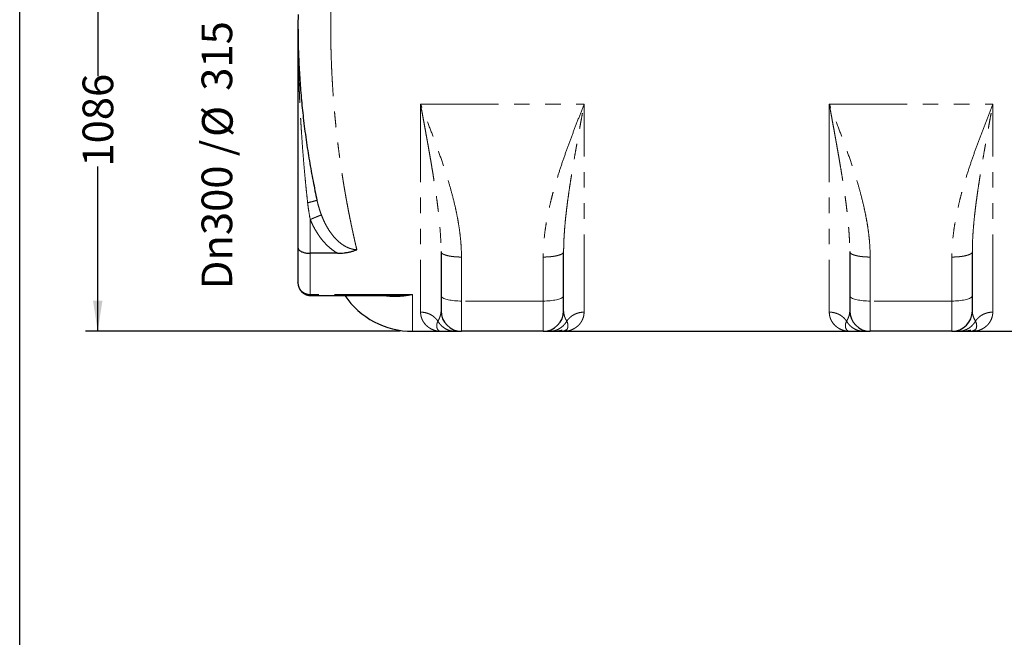
# Model space of a CAD drawing. Units: millimetres. Extents: x 300 to 6000, y 300 to 8610.
# Drawn here: x 300 to 2709, y 5163 to 6675 of the extents above; entities that cross this region are included whole.
import ezdxf

# ---------------------------------------------------------------- set-up
doc = ezdxf.new("R2010")
doc.units = ezdxf.units.MM
doc.header["$LTSCALE"] = 30
doc.linetypes.add('PHANTOM', pattern=[12.7, 6.35, -1.27, 1.27, -1.27, 1.27, -1.27])
doc.layers.add('CARTOUCHE_ET_CADRE', color=7, linetype='Continuous')
doc.layers.add('COTATION', color=5, linetype='Continuous')
doc.styles.add('SLDTEXTSTYLE0', font='TXT', dxfattribs={"width": 0.75})
doc.dimstyles.new('SLDDIMSTYLE0', dxfattribs={"dimtxt": 75, "dimasz": 75, "dimexe": 0, "dimexo": 0.0625, "dimgap": 18.75, "dimtad": 0, "dimrnd": 1e-09, "dimzin": 12, "dimdsep": 46, "dimtxsty": 'SLDTEXTSTYLE0', "dimsah": 1, "dimcen": 0.09, "dimadec": 0, "dimazin": 3, "dimtfac": 1, "dimtofl": 0, "dimtmove": 0, "dimatfit": 3, "dimfxl": 0, "dimfrac": 2, "dimtolj": 1, "dimtzin": 12, "dimarcsym": 0})
doc.dimstyles.new('SLDDIMSTYLE1', dxfattribs={"dimtxt": 75, "dimasz": 75, "dimexe": 0, "dimexo": 0.0625, "dimgap": 18.75, "dimtad": 0, "dimrnd": 1e-09, "dimzin": 12, "dimdsep": 46, "dimtxsty": 'SLDTEXTSTYLE0', "dimsah": 1, "dimcen": 0.09, "dimadec": 0, "dimazin": 3, "dimtfac": 1, "dimtmove": 0, "dimatfit": 0, "dimfxl": 0, "dimfrac": 2, "dimtolj": 1, "dimtzin": 12, "dimarcsym": 0})

# ---------------------------------------------------------------- blocks, each defined once
blk = doc.blocks.new('_D_1')
at = {"layer": 'COTATION'}
for p, q in [((940.9, 6998.3), (460.9, 6998.3)), ((490.9, 6998.3), (490.9, 6537.1)), ((490.9, 5912.3), (490.9, 6315.5)), ((1230.9, 5912.3), (460.9, 5912.3))]:
    blk.add_line(p, q, dxfattribs=at)
for points in [[(490.9, 6998.3), (479.4, 6923.3), (502.5, 6923.3)], [(490.9, 5912.3), (502.5, 5987.3), (479.4, 5987.3)]]:
    blk.add_solid(points, dxfattribs=at)
at = {"layer": 'COTATION', "insert": (453.8, 6315.5), "char_height": 75, "attachment_point": 1, "rotation": 90, "style": 'SLDTEXTSTYLE0'}
blk.add_mtext('1086', dxfattribs=at)
blk = doc.blocks.new('_D_2')
at = {"layer": 'COTATION'}
for p, q in [((779.3, 7313.3), (779.3, 7457.5)), ((940.9, 7313.3), (749.3, 7313.3)), ((940.9, 6998.3), (749.3, 6998.3)), ((779.3, 6998.3), (779.3, 6837.6))]:
    blk.add_line(p, q, dxfattribs=at)
for points in [[(779.3, 7313.3), (790.9, 7388.3), (767.8, 7388.3)], [(779.3, 6998.3), (767.8, 6923.3), (790.9, 6923.3)]]:
    blk.add_solid(points, dxfattribs=at)
at = {"layer": 'COTATION', "char_height": 75, "attachment_point": 1, "rotation": 90, "style": 'SLDTEXTSTYLE0'}
for s, insert in [('int.', (745, 6695.5)), ('315', (745, 6501.1)), ('%%c', (746.1, 6388)), ('Dn300 /', (745, 6015))]:
    blk.add_mtext(s, dxfattribs=dict(at, insert=insert))

msp = doc.modelspace()

# ---------------------------------------------------------------- linework, layer by layer
at = {"color": 7, "linetype": 'Continuous', "lineweight": 25}
for p, q in [((981.081, 6687.955), (980.916, 6662.269)), ((980.916, 6662.269), (980.916, 6116.833)), ((980.916, 6116.833), (980.916, 6030.825)), ((1077.757, 6103.252), (1010.916, 6103.252)), ((1330.911, 6107.39), (1330.916, 6106.994)), ((1330.916, 6106.994), (1330.916, 5999.328)), ((1630.916, 5999.328), (1630.916, 6106.994)), ((2330.911, 6107.39), (2330.916, 6106.994)), ((2330.916, 6106.994), (2330.916, 5999.328)), ((2630.916, 5999.328), (2630.916, 6106.994)), ((980.981, 6029.493), (980.916, 6030.825)), ((1010.916, 5999.958), (1216.321, 5999.958)), ((1330.916, 5999.328), (1330.916, 5962.269)), ((1630.916, 5962.269), (1630.916, 5999.328)), ((2330.916, 5999.328), (2330.916, 5962.269)), ((2630.916, 5962.269), (2630.916, 5999.328)), ((1260.916, 5912.269), (1330.916, 5912.269)), ((1580.916, 5912.269), (1380.916, 5912.269)), ((1630.916, 5912.269), (2330.916, 5912.269)), ((2580.916, 5912.269), (2380.916, 5912.269)), ((2630.916, 5912.269), (2780.223, 5912.269))]:
    msp.add_line(p, q, dxfattribs=at)
at = {"color": 8, "linetype": 'PHANTOM', "lineweight": 18}
for p, q in [((1280.916, 6468.154), (1280.916, 5959.144)), ((1280.916, 6468.154), (1680.916, 6468.154)), ((1680.916, 5959.144), (1680.916, 6468.154)), ((2280.916, 6468.154), (2280.916, 5959.144)), ((2280.916, 6468.154), (2680.916, 6468.154)), ((2680.916, 5959.144), (2680.916, 6468.154)), ((1010.916, 6103.252), (1010.916, 6186.062)), ((1010.916, 6002.361), (1010.916, 6103.252)), ((1380.916, 5986.387), (1380.916, 6094.053)), ((1580.916, 6094.053), (1580.916, 5986.387)), ((2380.916, 5986.387), (2380.916, 6094.053)), ((2580.916, 6094.053), (2580.916, 5986.387)), ((1260.916, 6002.361), (1010.916, 6002.361)), ((1260.916, 6002.361), (1260.916, 5912.269)), ((1580.916, 5986.387), (1380.916, 5986.387)), ((1380.916, 5912.269), (1380.916, 5986.387)), ((1580.916, 5986.387), (1580.916, 5912.269)), ((2580.916, 5986.387), (2380.916, 5986.387)), ((2380.916, 5912.269), (2380.916, 5986.387)), ((2580.916, 5986.387), (2580.916, 5912.269))]:
    msp.add_line(p, q, dxfattribs=at)
at = {"color": 8, "linetype": 'PHANTOM', "lineweight": 18, "flags": 128}
for points in [[(1380.916, 5986.387), (1376.559, 5986.436), (1372.234, 5986.583), (1367.975, 5986.828), (1363.815, 5987.167), (1359.785, 5987.599), (1355.916, 5988.12), (1352.238, 5988.727), (1348.777, 5989.414), (1345.561, 5990.177), (1342.614, 5991.009), (1339.959, 5991.905), (1337.615, 5992.857), (1335.601, 5993.859), (1333.932, 5994.902), (1332.62, 5995.978), (1331.676, 5997.08), (1331.107, 5998.2), (1330.916, 5999.328)], [(1630.916, 5999.328), (1630.726, 5998.2), (1630.157, 5997.08), (1629.213, 5995.978), (1627.901, 5994.902), (1626.232, 5993.859), (1624.218, 5992.857), (1621.874, 5991.905), (1619.219, 5991.009), (1616.272, 5990.177), (1613.056, 5989.414), (1609.595, 5988.727), (1605.916, 5988.12), (1602.047, 5987.599), (1598.017, 5987.167), (1593.857, 5986.828), (1589.599, 5986.583), (1585.274, 5986.436), (1580.916, 5986.387)], [(2380.916, 5986.387), (2376.559, 5986.436), (2372.234, 5986.583), (2367.975, 5986.828), (2363.815, 5987.167), (2359.785, 5987.599), (2355.916, 5988.12), (2352.238, 5988.727), (2348.777, 5989.414), (2345.561, 5990.177), (2342.614, 5991.009), (2339.959, 5991.905), (2337.615, 5992.857), (2335.601, 5993.859), (2333.932, 5994.902), (2332.62, 5995.978), (2331.676, 5997.08), (2331.107, 5998.2), (2330.916, 5999.328)], [(2630.916, 5999.328), (2630.726, 5998.2), (2630.157, 5997.08), (2629.213, 5995.978), (2627.901, 5994.902), (2626.232, 5993.859), (2624.218, 5992.857), (2621.874, 5991.905), (2619.219, 5991.009), (2616.272, 5990.177), (2613.056, 5989.414), (2609.595, 5988.727), (2605.916, 5988.12), (2602.047, 5987.599), (2598.017, 5987.167), (2593.857, 5986.828), (2589.599, 5986.583), (2585.274, 5986.436), (2580.916, 5986.387)]]:
    msp.add_lwpolyline(points, dxfattribs=at)
at = {"color": 7, "linetype": 'Continuous', "lineweight": 25}
for centre, radius, start, end in [((1260.916, 6112.269), 200, 214.163179, 270), ((1380.916, 5962.269), 50, 180, 270), ((1580.916, 5962.269), 50, 270, 0), ((2380.916, 5962.269), 50, 180, 270), ((2580.916, 5962.269), 50, 270, 0)]:
    msp.add_arc(centre, radius, start, end, dxfattribs=at)
at = {"color": 8, "linetype": 'PHANTOM', "lineweight": 18}
for points, knots in [([(1060.916, 6662.269), (1060.947, 6672.188), (1061.01, 6692.077), (1061.441, 6711.913), (1061.657, 6721.856)], [0, 0, 0, 0, 0.49876252, 1, 1, 1, 1]), ([(980.916, 6662.269), (980.919, 6659.057), (980.923, 6653.012), (980.953, 6644.512), (980.992, 6637.147), (981.042, 6630.043), (981.107, 6622.67), (981.186, 6615.33), (981.27, 6608.607), (981.352, 6602.74), (981.444, 6596.757), (981.549, 6590.507), (981.67, 6583.944), (981.85, 6575.01), (982.1, 6563.968), (982.436, 6550.974), (982.802, 6538.386), (983.216, 6525.497), (983.727, 6511.032), (984.348, 6495.2), (985.062, 6478.734), (985.85, 6462.133), (986.715, 6445.344), (987.668, 6428.327), (988.655, 6411.846), (989.358, 6401.044), (989.703, 6395.735)], [0, 0, 0, 0, 0.03614373, 0.06802797, 0.0956527, 0.11901793, 0.14796834, 0.17863069, 0.20161477, 0.22362402, 0.24465843, 0.26893775, 0.29396795, 0.31851418, 0.36948353, 0.41823058, 0.46475533, 0.51115423, 0.56329132, 0.62756787, 0.68935027, 0.74863852, 0.814436, 0.87836434, 0.94021899, 1, 1, 1, 1]), ([(1124.91, 6112.003), (1124.282, 6114.671), (1123.075, 6119.8), (1121.336, 6127.337), (1119.744, 6134.334), (1118.297, 6140.776), (1116.996, 6146.637), (1115.841, 6151.895), (1114.831, 6156.534), (1113.967, 6160.537), (1113.249, 6163.89), (1112.719, 6166.385), (1112.328, 6168.235), (1112.028, 6169.658), (1111.73, 6171.077), (1111.434, 6172.492), (1111.14, 6173.902), (1110.847, 6175.309), (1110.556, 6176.712), (1109.768, 6180.521), (1108.071, 6188.822), (1105.642, 6201.005), (1103.043, 6214.463), (1101.082, 6224.915), (1099.593, 6233.038), (1098.517, 6238.993), (1097.461, 6244.919), (1096.427, 6250.814), (1095.413, 6256.676), (1094.42, 6262.504), (1093.184, 6269.867), (1091.725, 6278.746), (1090.019, 6289.422), (1087.865, 6303.314), (1085.323, 6320.465), (1082.511, 6340.622), (1080.235, 6358.006), (1078.423, 6372.615), (1077.011, 6384.499), (1075.659, 6396.38), (1074.368, 6408.253), (1073.138, 6420.113), (1071.969, 6431.956), (1070.556, 6447.011), (1068.97, 6465.28), (1067.298, 6486.763), (1065.874, 6507.469), (1064.673, 6527.438), (1063.67, 6546.72), (1062.821, 6566.016), (1062.126, 6585.314), (1061.585, 6604.599), (1061.202, 6623.858), (1060.961, 6643.078), (1060.931, 6655.879), (1060.916, 6662.269)], [0, 0, 0, 0, 0.01908886, 0.03670719, 0.052855, 0.06753227, 0.08073901, 0.0924752, 0.10274084, 0.11153593, 0.11886047, 0.12471445, 0.12780585, 0.13088189, 0.13394255, 0.13698784, 0.14001777, 0.14303232, 0.14603151, 0.14901533, 0.16741868, 0.19877101, 0.22512834, 0.2499424, 0.26184476, 0.27361115, 0.28524158, 0.29673608, 0.30809465, 0.31931732, 0.33040411, 0.35037686, 0.36989307, 0.39061522, 0.4279522, 0.4643661, 0.49985814, 0.52078003, 0.54154732, 0.56216032, 0.58261935, 0.60292476, 0.62307687, 0.64307605, 0.67934415, 0.7151017, 0.75035105, 0.78195283, 0.81343777, 0.84480775, 0.87606465, 0.90721039, 0.93824689, 0.9691761, 1, 1, 1, 1]), ([(1280.916, 6468.154), (1281.987, 6462.301), (1284.049, 6451.023), (1287.021, 6434.821), (1289.742, 6419.945), (1292.213, 6406.388), (1294.187, 6395.493), (1295.722, 6386.979), (1296.614, 6382.013), (1297.185, 6378.825), (1297.465, 6377.261), (1297.739, 6375.73), (1298.007, 6374.233), (1298.298, 6372.604), (1299.253, 6367.253), (1300.843, 6358.304), (1303.235, 6344.688), (1305.741, 6330.206), (1308.324, 6314.966), (1310.73, 6300.428), (1313.04, 6286.086), (1315.344, 6271.329), (1317.774, 6255.13), (1320.201, 6238.036), (1322.493, 6220.7), (1324.515, 6204.031), (1326.363, 6187.124), (1327.976, 6170.092), (1329.292, 6153.087), (1330.218, 6137), (1330.799, 6121.846), (1330.875, 6112.081), (1330.911, 6107.39)], [0, 0, 0, 0, 0.0468273, 0.09021728, 0.13017627, 0.16670658, 0.1998074, 0.21848929, 0.23586762, 0.24020353, 0.24444991, 0.24860674, 0.252674, 0.25665166, 0.26189471, 0.29631759, 0.32976327, 0.3734552, 0.41536051, 0.45547747, 0.49380262, 0.53447341, 0.57843297, 0.62925002, 0.67795007, 0.72452313, 0.77024962, 0.82145802, 0.86960782, 0.9156167, 0.95946686, 1, 1, 1, 1]), ([(1380.916, 6094.053), (1380.818, 6100.812), (1380.621, 6114.337), (1379.13, 6134.594), (1376.901, 6154.804), (1373.926, 6174.949), (1370.302, 6195.008), (1365.298, 6218.747), (1358.602, 6246.058), (1349.94, 6276.834), (1339.329, 6310.791), (1326.65, 6347.906), (1311.894, 6388.16), (1296.545, 6428.211), (1286.125, 6454.842), (1280.916, 6468.154)], [0, 0, 0, 0, 0.052201297, 0.104451464, 0.156769003, 0.209152726, 0.261579438, 0.314009036, 0.396246587, 0.47829516, 0.560290356, 0.670167525, 0.780116445, 0.890087581, 1, 1, 1, 1]), ([(1680.916, 6468.154), (1676.497, 6456.86), (1667.656, 6434.265), (1654.565, 6400.306), (1641.83, 6366.22), (1629.65, 6331.957), (1618.21, 6297.472), (1609.169, 6267.46), (1602.274, 6242.003), (1597.154, 6221.192), (1592.567, 6200.237), (1588.602, 6179.155), (1585.339, 6157.972), (1582.889, 6136.712), (1581.244, 6115.399), (1581.026, 6101.166), (1580.916, 6094.053)], [0, 0, 0, 0, 0.09325269, 0.18655781, 0.27986213, 0.37312806, 0.46633269, 0.55951769, 0.6144868, 0.66955038, 0.72471185, 0.77988485, 0.83501822, 0.89008095, 0.94506836, 1, 1, 1, 1]), ([(1630.916, 6106.994), (1630.96, 6112.213), (1631.049, 6122.946), (1631.732, 6139.557), (1632.814, 6157.103), (1634.319, 6175.35), (1636.127, 6193.421), (1638.024, 6210.001), (1639.927, 6225.2), (1641.88, 6239.773), (1644.032, 6254.921), (1646.31, 6270.161), (1648.613, 6284.951), (1651.018, 6299.916), (1653.62, 6315.647), (1656.534, 6332.795), (1658.813, 6345.907), (1660.353, 6354.673), (1661.082, 6358.805), (1661.821, 6362.98), (1662.571, 6367.2), (1663.244, 6370.974), (1664.055, 6375.518), (1665.039, 6381.015), (1666.491, 6389.097), (1668.261, 6398.897), (1670.384, 6410.59), (1672.72, 6423.388), (1675.267, 6437.301), (1678.024, 6452.335), (1679.93, 6462.76), (1680.916, 6468.154)], [0, 0, 0, 0, 0.0450449, 0.09262441, 0.14271481, 0.19529415, 0.24828659, 0.29627972, 0.33567091, 0.37653501, 0.41886649, 0.46266126, 0.50385205, 0.54199483, 0.5868392, 0.6339237, 0.68324617, 0.69439756, 0.70565735, 0.71702557, 0.72850226, 0.7400875, 0.74779159, 0.76551323, 0.78481857, 0.81345263, 0.84497891, 0.87939556, 0.91670256, 0.95690228, 1, 1, 1, 1]), ([(2280.916, 6468.154), (2281.987, 6462.301), (2284.049, 6451.023), (2287.021, 6434.821), (2289.742, 6419.946), (2292.213, 6406.388), (2294.187, 6395.493), (2295.722, 6386.979), (2296.614, 6382.013), (2297.185, 6378.825), (2297.465, 6377.261), (2297.739, 6375.731), (2298.007, 6374.234), (2298.298, 6372.604), (2299.253, 6367.253), (2300.842, 6358.305), (2303.235, 6344.689), (2305.741, 6330.206), (2308.324, 6314.966), (2310.73, 6300.428), (2313.04, 6286.086), (2315.344, 6271.329), (2317.774, 6255.13), (2320.201, 6238.036), (2322.493, 6220.701), (2324.515, 6204.031), (2326.363, 6187.124), (2327.976, 6170.092), (2329.292, 6153.087), (2330.218, 6137), (2330.799, 6121.846), (2330.875, 6112.081), (2330.911, 6107.39)], [0, 0, 0, 0, 0.0468271, 0.0902169, 0.13017572, 0.16670588, 0.19980656, 0.21848837, 0.23586663, 0.24020252, 0.24444888, 0.2486057, 0.25267294, 0.25665058, 0.26189363, 0.29631658, 0.32976231, 0.37345431, 0.41535968, 0.45547669, 0.49380189, 0.53447274, 0.57843236, 0.62924949, 0.67794962, 0.72452273, 0.77024928, 0.82145776, 0.86960764, 0.91561658, 0.9594668, 1, 1, 1, 1]), ([(2380.916, 6094.053), (2380.818, 6100.812), (2380.621, 6114.337), (2379.13, 6134.594), (2376.901, 6154.804), (2373.926, 6174.949), (2370.302, 6195.008), (2365.298, 6218.748), (2358.602, 6246.059), (2349.94, 6276.834), (2339.329, 6310.791), (2326.65, 6347.906), (2311.894, 6388.161), (2296.545, 6428.211), (2286.125, 6454.842), (2280.916, 6468.154)], [0, 0, 0, 0, 0.05220137, 0.104451611, 0.156769224, 0.20915302, 0.261579806, 0.314009477, 0.396247143, 0.47829583, 0.560291141, 0.670168465, 0.780117539, 0.89008883, 1, 1, 1, 1]), ([(2680.916, 6468.154), (2676.497, 6456.86), (2667.656, 6434.265), (2654.565, 6400.307), (2641.83, 6366.22), (2629.65, 6331.957), (2618.21, 6297.472), (2609.169, 6267.461), (2602.274, 6242.004), (2597.154, 6221.192), (2592.567, 6200.238), (2588.602, 6179.155), (2585.339, 6157.972), (2582.889, 6136.712), (2581.244, 6115.399), (2581.026, 6101.166), (2580.916, 6094.053)], [0, 0, 0, 0, 0.09325142, 0.18655667, 0.27986112, 0.37312718, 0.46633194, 0.55951707, 0.61448626, 0.66954992, 0.72471146, 0.77988454, 0.83501799, 0.8900808, 0.94506828, 1, 1, 1, 1]), ([(2630.916, 6106.994), (2630.96, 6112.213), (2631.049, 6122.946), (2631.732, 6139.557), (2632.814, 6157.103), (2634.319, 6175.351), (2636.127, 6193.421), (2638.024, 6210.001), (2639.927, 6225.2), (2641.88, 6239.773), (2644.032, 6254.921), (2646.31, 6270.161), (2648.613, 6284.951), (2651.018, 6299.917), (2653.62, 6315.647), (2656.534, 6332.796), (2658.813, 6345.907), (2660.353, 6354.673), (2661.082, 6358.805), (2661.821, 6362.981), (2662.571, 6367.2), (2663.244, 6370.974), (2664.055, 6375.518), (2665.039, 6381.015), (2666.492, 6389.097), (2668.261, 6398.898), (2670.384, 6410.59), (2672.72, 6423.388), (2675.267, 6437.301), (2678.024, 6452.335), (2679.93, 6462.76), (2680.916, 6468.154)], [0, 0, 0, 0, 0.04504496, 0.09262454, 0.14271501, 0.19529443, 0.24828695, 0.29628014, 0.33567139, 0.37653554, 0.41886709, 0.46266193, 0.50385277, 0.5419956, 0.58684003, 0.6339246, 0.68324715, 0.69439856, 0.70565837, 0.7170266, 0.72850332, 0.74008858, 0.74779265, 0.76551421, 0.78481948, 0.81345342, 0.84497957, 0.87939607, 0.91670292, 0.95690246, 1, 1, 1, 1]), ([(989.703, 6395.735), (990.329, 6386.567), (991.554, 6368.606), (993.585, 6342.235), (995.682, 6316.999), (997.839, 6292.898), (1000.036, 6269.932), (1002.242, 6248.099), (1003.775, 6233.927), (1004.521, 6227.028)], [0, 0, 0, 0, 0.1629249, 0.31915915, 0.46870347, 0.6115587, 0.74772577, 0.87720578, 1, 1, 1, 1]), ([(1004.52, 6227.028), (1006.124, 6227.401), (1009.331, 6228.147), (1013.771, 6229.233), (1017.769, 6230.255), (1021.199, 6231.185), (1023.964, 6231.995), (1025.971, 6232.659), (1027.23, 6233.173), (1027.361, 6233.365), (1027.426, 6233.461)], [0, 0, 0, 0, 0.125013457, 0.250016532, 0.37501768, 0.500017544, 0.625015187, 0.75000993, 0.875002003, 1, 1, 1, 1]), ([(1004.52, 6227.028), (1005.353, 6220.118), (1007.009, 6206.39), (1009.621, 6192.808), (1010.918, 6186.063)], [0, 0, 0, 0, 0.50336986, 1, 1, 1, 1]), ([(1038.189, 6197.224), (1036.76, 6201.17), (1033.903, 6209.06), (1030.305, 6221.169), (1028.386, 6229.364), (1027.426, 6233.461)], [0, 0, 0, 0, 0.33351612, 0.66688532, 1, 1, 1, 1]), ([(1010.918, 6186.062), (1012.516, 6186.717), (1015.713, 6188.025), (1020.367, 6189.93), (1024.738, 6191.719), (1028.699, 6193.34), (1032.132, 6194.745), (1034.922, 6195.887), (1037.051, 6196.759), (1037.809, 6197.069), (1038.188, 6197.224)], [0, 0, 0, 0, 0.12500244, 0.24999831, 0.37499637, 0.49999646, 0.62499708, 0.74999663, 0.87499479, 1, 1, 1, 1]), ([(1124.91, 6112.003), (1122.491, 6112.19), (1117.607, 6112.567), (1110.399, 6114.327), (1103.34, 6116.877), (1095.73, 6120.599), (1087.727, 6125.694), (1079.544, 6132.31), (1071.932, 6139.817), (1064.911, 6148.066), (1058.468, 6156.951), (1052.569, 6166.394), (1047.22, 6176.318), (1042.371, 6186.604), (1039.583, 6193.679), (1038.187, 6197.224)], [0, 0, 0, 0, 0.05634224, 0.11374969, 0.17206239, 0.23096814, 0.31101934, 0.39305739, 0.47651438, 0.5608335, 0.64641263, 0.73345389, 0.82164703, 0.91064134, 1, 1, 1, 1]), ([(1010.916, 6186.062), (1012.5, 6182.352), (1015.674, 6174.915), (1021.205, 6164.096), (1027.337, 6153.588), (1034.13, 6143.509), (1041.533, 6134), (1049.56, 6125.123), (1058.241, 6116.968), (1067.575, 6109.504), (1074.363, 6105.336), (1077.755, 6103.253)], [0, 0, 0, 0, 0.11168053, 0.22389065, 0.33624923, 0.4484585, 0.56026121, 0.66974689, 0.77956027, 0.88986117, 1, 1, 1, 1]), ([(1010.916, 6002.361), (1008.978, 6002.465), (1005.046, 6002.676), (999.296, 6004.392), (993.869, 6007.158), (989.997, 6010.275), (987.406, 6013.089), (985.746, 6015.267), (984.249, 6017.692), (983.165, 6019.938), (982.386, 6021.976), (981.817, 6023.806), (981.343, 6025.907), (981.039, 6027.834), (980.996, 6029.061), (980.981, 6029.493)], [0, 0, 0, 0, 0.1264879, 0.256553747, 0.390293665, 0.527792211, 0.586912671, 0.648943056, 0.713885886, 0.781742909, 0.820340057, 0.864563919, 0.914412958, 0.969885264, 1, 1, 1, 1]), ([(1010.916, 5999.959), (1010.916, 5999.959), (1010.916, 5999.756), (1010.916, 6000.406), (1010.916, 6001.709), (1010.916, 6002.361)], [0, 0, 0, 0, 0.00102871, 0.50051435, 1, 1, 1, 1]), ([(1189.974, 5999.958), (1190.728, 5999.802), (1193.911, 5999.142), (1199.714, 5998.402), (1207.238, 5997.689), (1214.909, 5997.375), (1222.508, 5997.401), (1229.271, 5997.724), (1235.199, 5998.208), (1240.17, 5998.749), (1244.912, 5999.386), (1249.655, 6000.134), (1254.937, 6001.078), (1258.807, 6001.908), (1260.916, 6002.361)], [0, 0, 0, 0, 0.03239109, 0.13686642, 0.24744086, 0.3524862, 0.46203071, 0.56867948, 0.63782845, 0.71182824, 0.777931, 0.83734387, 0.911367, 1, 1, 1, 1]), ([(1260.916, 6002.361), (1258.696, 6002.138), (1254.534, 6001.722), (1248.712, 6001.24), (1243.717, 6000.882), (1238.686, 6000.575), (1233.492, 6000.318), (1227.985, 6000.119), (1222.867, 6000.007), (1219.018, 5999.954), (1216.876, 5999.965), (1216.321, 5999.968)], [0, 0, 0, 0, 0.14928567, 0.27977852, 0.39147845, 0.48513586, 0.61813614, 0.74083141, 0.8556683, 0.96264712, 1, 1, 1, 1]), ([(1280.916, 5959.144), (1280.936, 5958.15), (1280.977, 5956.131), (1281.292, 5953.181), (1281.792, 5950.24), (1282.496, 5947.328), (1283.398, 5944.451), (1284.501, 5941.621), (1285.735, 5938.996), (1287.528, 5935.728), (1290.08, 5931.917), (1293.726, 5927.648), (1297.189, 5924.45), (1300.21, 5922.115), (1302.603, 5920.474), (1305.076, 5918.982), (1307.611, 5917.643), (1310.202, 5916.451), (1312.83, 5915.415), (1315.206, 5914.625), (1317.303, 5914.027), (1319.221, 5913.556), (1321.106, 5913.168), (1322.876, 5912.87), (1324.589, 5912.636), (1326.446, 5912.445), (1328.586, 5912.299), (1330.109, 5912.279), (1330.916, 5912.269)], [0, 0, 0, 0, 0.03179579, 0.06458668, 0.09838774, 0.13321269, 0.16907412, 0.20598352, 0.24395146, 0.27691795, 0.34689818, 0.4209817, 0.49920144, 0.53748913, 0.57741638, 0.6189853, 0.65759787, 0.69735333, 0.73892014, 0.77691867, 0.80349034, 0.83152067, 0.86100978, 0.88555507, 0.90818014, 0.93479599, 0.96540261, 1, 1, 1, 1]), ([(1330.916, 5962.269), (1330.89, 5961.188), (1330.835, 5958.98), (1330.411, 5955.704), (1329.74, 5952.384), (1328.829, 5949.173), (1327.72, 5946.075), (1326.434, 5943.099), (1324.94, 5940.131), (1323.794, 5938.233), (1323.212, 5937.269)], [0, 0, 0, 0, 0.115464874, 0.235919194, 0.361326465, 0.491652031, 0.612036503, 0.736905411, 0.866233824, 1, 1, 1, 1]), ([(1638.621, 5937.269), (1637.875, 5938.518), (1636.396, 5940.995), (1634.541, 5944.964), (1632.982, 5949.126), (1631.822, 5953.448), (1631.064, 5957.842), (1630.965, 5960.821), (1630.916, 5962.269)], [0, 0, 0, 0, 0.172494705, 0.341973463, 0.508349084, 0.681026147, 0.844937931, 1, 1, 1, 1]), ([(1630.916, 5912.269), (1631.686, 5912.278), (1633.142, 5912.296), (1635.196, 5912.43), (1636.994, 5912.607), (1638.598, 5912.818), (1640.257, 5913.084), (1642.363, 5913.494), (1644.853, 5914.1), (1647.611, 5914.931), (1650.387, 5915.936), (1653.191, 5917.142), (1656.01, 5918.563), (1658.744, 5920.159), (1661.387, 5921.937), (1664.354, 5924.217), (1667.518, 5927.089), (1670.739, 5930.672), (1673.51, 5934.454), (1675.997, 5938.664), (1678.105, 5943.326), (1679.703, 5948.471), (1680.718, 5953.694), (1680.851, 5957.36), (1680.916, 5959.144)], [0, 0, 0, 0, 0.03297322, 0.06234211, 0.08810666, 0.11026686, 0.131438, 0.15984162, 0.201813, 0.24053037, 0.28209345, 0.32672167, 0.36915746, 0.41440624, 0.45859745, 0.5008031, 0.56773136, 0.63165115, 0.69258209, 0.75054686, 0.81787253, 0.88184417, 0.94252761, 1, 1, 1, 1]), ([(2280.916, 5959.144), (2280.936, 5958.15), (2280.977, 5956.131), (2281.292, 5953.181), (2281.792, 5950.24), (2282.496, 5947.328), (2283.398, 5944.451), (2284.501, 5941.621), (2285.735, 5938.996), (2287.528, 5935.728), (2290.08, 5931.917), (2293.726, 5927.648), (2297.189, 5924.45), (2300.21, 5922.115), (2302.603, 5920.474), (2305.076, 5918.982), (2307.611, 5917.643), (2310.202, 5916.451), (2312.83, 5915.415), (2315.206, 5914.625), (2317.303, 5914.027), (2319.221, 5913.556), (2321.106, 5913.168), (2322.876, 5912.87), (2324.589, 5912.636), (2326.446, 5912.445), (2328.586, 5912.299), (2330.109, 5912.279), (2330.916, 5912.269)], [0, 0, 0, 0, 0.03179579, 0.06458668, 0.09838774, 0.13321269, 0.16907412, 0.20598352, 0.24395146, 0.27691795, 0.34689818, 0.4209817, 0.49920144, 0.53748913, 0.57741638, 0.6189853, 0.65759787, 0.69735333, 0.73892014, 0.77691867, 0.80349034, 0.83152067, 0.86100978, 0.88555508, 0.90818015, 0.93479599, 0.96540261, 1, 1, 1, 1]), ([(2330.916, 5962.269), (2330.89, 5961.188), (2330.835, 5958.98), (2330.411, 5955.704), (2329.74, 5952.384), (2328.829, 5949.173), (2327.72, 5946.075), (2326.434, 5943.099), (2324.94, 5940.131), (2323.794, 5938.233), (2323.212, 5937.269)], [0, 0, 0, 0, 0.11546487, 0.23591919, 0.36132646, 0.49165203, 0.6120365, 0.73690541, 0.86623382, 1, 1, 1, 1]), ([(2638.621, 5937.269), (2637.875, 5938.518), (2636.396, 5940.995), (2634.541, 5944.964), (2632.982, 5949.126), (2631.822, 5953.448), (2631.064, 5957.842), (2630.965, 5960.821), (2630.916, 5962.269)], [0, 0, 0, 0, 0.17249471, 0.34197347, 0.50834908, 0.68102615, 0.84493793, 1, 1, 1, 1]), ([(2630.916, 5912.269), (2631.686, 5912.278), (2633.142, 5912.296), (2635.196, 5912.43), (2636.994, 5912.607), (2638.598, 5912.818), (2640.257, 5913.084), (2642.363, 5913.494), (2644.853, 5914.1), (2647.611, 5914.931), (2650.387, 5915.936), (2653.191, 5917.142), (2656.01, 5918.563), (2658.744, 5920.159), (2661.387, 5921.937), (2664.354, 5924.217), (2667.518, 5927.089), (2670.739, 5930.672), (2673.51, 5934.454), (2675.997, 5938.664), (2678.105, 5943.326), (2679.703, 5948.471), (2680.718, 5953.694), (2680.851, 5957.36), (2680.916, 5959.144)], [0, 0, 0, 0, 0.03297323, 0.06234211, 0.08810666, 0.11026686, 0.131438, 0.15984162, 0.201813, 0.24053037, 0.28209345, 0.32672167, 0.36915746, 0.41440624, 0.45859745, 0.5008031, 0.56773136, 0.63165115, 0.69258209, 0.75054686, 0.81787253, 0.88184417, 0.94252761, 1, 1, 1, 1]), ([(1323.212, 5937.269), (1322.631, 5935.962), (1321.482, 5933.376), (1320.666, 5930.02), (1320.285, 5927.006), (1320.309, 5924.33), (1320.655, 5921.958), (1321.251, 5919.868), (1322.259, 5917.594), (1323.819, 5915.394), (1325.999, 5913.594), (1328.403, 5912.475), (1330.079, 5912.337), (1330.916, 5912.269)], [0, 0, 0, 0, 0.07525944, 0.1488993, 0.22158177, 0.29359892, 0.36511681, 0.43628486, 0.50719121, 0.63082281, 0.75406608, 0.87708492, 1, 1, 1, 1]), ([(1365.507, 5912.269), (1363.376, 5912.351), (1359.114, 5912.517), (1352.831, 5913.845), (1346.764, 5915.94), (1341.019, 5918.845), (1335.689, 5922.486), (1330.883, 5926.817), (1326.618, 5931.724), (1324.347, 5935.421), (1323.212, 5937.269)], [0, 0, 0, 0, 0.125000545, 0.249999546, 0.375000255, 0.5, 0.624999745, 0.750000454, 0.874999455, 1, 1, 1, 1]), ([(1638.621, 5937.269), (1637.486, 5935.421), (1635.215, 5931.724), (1630.95, 5926.817), (1626.144, 5922.486), (1620.814, 5918.845), (1615.069, 5915.94), (1609.002, 5913.845), (1602.719, 5912.517), (1598.457, 5912.351), (1596.326, 5912.269)], [0, 0, 0, 0, 0.125000545, 0.249999546, 0.375000255, 0.5, 0.624999745, 0.750000454, 0.874999455, 1, 1, 1, 1]), ([(1630.916, 5912.269), (1631.754, 5912.337), (1633.429, 5912.475), (1635.834, 5913.594), (1638.013, 5915.394), (1639.574, 5917.594), (1640.582, 5919.868), (1641.178, 5921.958), (1641.52, 5924.331), (1641.547, 5927.006), (1641.167, 5930.019), (1640.351, 5933.376), (1639.202, 5935.962), (1638.621, 5937.269)], [0, 0, 0, 0, 0.12291506, 0.24593364, 0.36917715, 0.49280887, 0.56371563, 0.63488361, 0.7064033, 0.77841889, 0.8510987, 0.92473898, 1, 1, 1, 1]), ([(2323.212, 5937.269), (2322.631, 5935.962), (2321.482, 5933.376), (2320.666, 5930.02), (2320.285, 5927.006), (2320.309, 5924.33), (2320.655, 5921.958), (2321.251, 5919.868), (2322.259, 5917.594), (2323.819, 5915.394), (2325.999, 5913.594), (2328.403, 5912.475), (2330.079, 5912.337), (2330.916, 5912.269)], [0, 0, 0, 0, 0.07525944, 0.1488993, 0.22158177, 0.29359892, 0.36511681, 0.43628486, 0.50719121, 0.63082281, 0.75406608, 0.87708496, 1, 1, 1, 1]), ([(2365.507, 5912.269), (2363.376, 5912.351), (2359.114, 5912.517), (2352.831, 5913.845), (2346.764, 5915.94), (2341.019, 5918.845), (2335.689, 5922.486), (2330.883, 5926.817), (2326.618, 5931.724), (2324.347, 5935.421), (2323.212, 5937.269)], [0, 0, 0, 0, 0.12500055, 0.24999955, 0.37500026, 0.5, 0.62499974, 0.75000045, 0.87499945, 1, 1, 1, 1]), ([(2638.621, 5937.269), (2637.486, 5935.421), (2635.215, 5931.724), (2630.95, 5926.817), (2626.144, 5922.486), (2620.814, 5918.845), (2615.069, 5915.94), (2609.002, 5913.845), (2602.719, 5912.517), (2598.457, 5912.351), (2596.326, 5912.269)], [0, 0, 0, 0, 0.12500055, 0.24999955, 0.37500026, 0.5, 0.62499974, 0.75000045, 0.87499945, 1, 1, 1, 1]), ([(2630.916, 5912.269), (2631.754, 5912.337), (2633.429, 5912.475), (2635.834, 5913.594), (2638.013, 5915.394), (2639.574, 5917.594), (2640.582, 5919.868), (2641.178, 5921.958), (2641.52, 5924.331), (2641.547, 5927.006), (2641.167, 5930.019), (2640.351, 5933.376), (2639.202, 5935.962), (2638.621, 5937.269)], [0, 0, 0, 0, 0.122915062, 0.245933636, 0.369177146, 0.492808872, 0.563715628, 0.63488361, 0.706403297, 0.778418888, 0.851098697, 0.924738978, 1, 1, 1, 1])]:
    msp.add_open_spline(points, degree=3, knots=knots, dxfattribs=at)
at = {"color": 7, "linetype": 'Continuous', "lineweight": 25}
for points, knots in [([(980.916, 6662.269), (980.949, 6653.621), (981.013, 6636.335), (981.536, 6610.449), (982.367, 6584.634), (983.534, 6558.908), (985.014, 6533.473), (986.794, 6508.373), (988.858, 6483.637), (991.21, 6459.117), (993.952, 6433.801), (997.111, 6407.786), (1000.707, 6381.187), (1004.594, 6355.056), (1008.746, 6329.459), (1013.132, 6304.447), (1017.722, 6280.098), (1022.482, 6256.35), (1025.777, 6241.093), (1027.426, 6233.461)], [0, 0, 0, 0, 0.05611615, 0.11216701, 0.16822398, 0.22435845, 0.2805551, 0.33567218, 0.39078892, 0.44597254, 0.50129005, 0.56373615, 0.62611822, 0.68853261, 0.75107551, 0.81340531, 0.87560582, 0.93777225, 1, 1, 1, 1]), ([(980.916, 6116.833), (980.916, 6116.827), (980.917, 6116.43), (981.029, 6115.261), (981.761, 6113.325), (983.505, 6111.105), (986.124, 6109.018), (989.437, 6107.221), (993.218, 6105.772), (997.25, 6104.665), (1001.548, 6103.869), (1006.157, 6103.35), (1009.315, 6103.285), (1010.916, 6103.252)], [0, 0, 0, 0, 0.00080557, 0.0578583, 0.1705631, 0.2861399, 0.39893949, 0.51505436, 0.61740785, 0.71172331, 0.80854324, 0.90286604, 1, 1, 1, 1]), ([(1077.757, 6103.252), (1080.505, 6103.3), (1086.006, 6103.396), (1094.192, 6104.172), (1102.233, 6105.398), (1110.063, 6107.115), (1117.676, 6109.27), (1122.491, 6111.089), (1124.91, 6112.003)], [0, 0, 0, 0, 0.1665707, 0.33338547, 0.50024098, 0.66606461, 0.83222376, 1, 1, 1, 1]), ([(980.949, 6029.495), (981.025, 6028.411), (981.168, 6026.361), (981.807, 6023.444), (982.595, 6020.87), (983.744, 6017.833), (985.511, 6014.239), (987.973, 6010.825), (990.475, 6008.171), (992.716, 6006.219), (995.253, 6004.435), (998.045, 6002.881), (1001.047, 6001.609), (1004.23, 6000.672), (1007.541, 6000.073), (1009.789, 5999.997), (1010.916, 5999.958)], [0, 0, 0, 0, 0.07343285, 0.13894268, 0.19651277, 0.24711897, 0.34588297, 0.45673078, 0.51701641, 0.58075264, 0.64753953, 0.71578329, 0.78530131, 0.85606838, 0.9278683, 1, 1, 1, 1]), ([(1330.916, 5912.269), (1332.628, 5912.269), (1336.052, 5912.269), (1341.38, 5912.269), (1346.348, 5912.269), (1350.963, 5912.269), (1355.119, 5912.269), (1359.713, 5912.269), (1363.576, 5912.269), (1365.507, 5912.269)], [0, 0, 0, 0, 0.18665506, 0.37330921, 0.55997019, 0.66996695, 0.77998136, 0.89000875, 1, 1, 1, 1]), ([(1365.507, 5912.269), (1367.158, 5912.269), (1370.463, 5912.269), (1374.491, 5912.269), (1377.484, 5912.269), (1379.468, 5912.269), (1380.678, 5912.269), (1380.837, 5912.269), (1380.916, 5912.269)], [0, 0, 0, 0, 0.18657524, 0.37343897, 0.56030404, 0.7070114, 0.8535727, 1, 1, 1, 1]), ([(1580.916, 5912.269), (1581.046, 5912.269), (1581.305, 5912.269), (1583.224, 5912.269), (1586.258, 5912.269), (1590.525, 5912.269), (1594.393, 5912.269), (1596.326, 5912.269)], [0, 0, 0, 0, 0.18638129, 0.37298824, 0.55980885, 0.78006624, 1, 1, 1, 1]), ([(1596.326, 5912.269), (1598.29, 5912.269), (1602.219, 5912.269), (1606.875, 5912.269), (1611.084, 5912.269), (1614.878, 5912.269), (1619.538, 5912.269), (1624.863, 5912.269), (1628.899, 5912.269), (1630.916, 5912.269)], [0, 0, 0, 0, 0.11199124, 0.22402079, 0.33603494, 0.44802915, 0.56002719, 0.78001375, 1, 1, 1, 1]), ([(1605.173, 5912.28), (1605.915, 5912.279), (1608.029, 5912.277), (1612.12, 5912.503), (1616.521, 5913.014), (1620.338, 5913.658), (1623.337, 5914.264), (1625.429, 5914.701), (1626.563, 5914.869), (1627.033, 5914.886), (1626.95, 5914.792), (1626.939, 5914.78)], [0, 0, 0, 0, 0.08867457, 0.25286356, 0.418418, 0.55340759, 0.68334273, 0.80761003, 0.89789983, 0.98717003, 1, 1, 1, 1]), ([(1618.446, 5912.269), (1618.48, 5912.269), (1620.358, 5912.268), (1624.351, 5912.48), (1630.47, 5913.506), (1635.253, 5914.873), (1637.917, 5915.953), (1638.491, 5916.185)], [0, 0, 0, 0, 0.00518415, 0.27952996, 0.58272809, 0.91020805, 1, 1, 1, 1]), ([(2330.916, 5912.269), (2332.628, 5912.269), (2336.052, 5912.269), (2341.38, 5912.269), (2346.348, 5912.269), (2350.963, 5912.269), (2355.119, 5912.269), (2359.713, 5912.269), (2363.576, 5912.269), (2365.507, 5912.269)], [0, 0, 0, 0, 0.18665506, 0.37330921, 0.55997019, 0.66996695, 0.77998136, 0.89000875, 1, 1, 1, 1]), ([(2365.507, 5912.269), (2367.158, 5912.269), (2370.463, 5912.269), (2374.491, 5912.269), (2377.484, 5912.269), (2379.468, 5912.269), (2380.678, 5912.269), (2380.837, 5912.269), (2380.916, 5912.269)], [0, 0, 0, 0, 0.18657524, 0.37343897, 0.56030404, 0.7070114, 0.8535727, 1, 1, 1, 1]), ([(2580.916, 5912.269), (2581.046, 5912.269), (2581.305, 5912.269), (2583.224, 5912.269), (2586.258, 5912.269), (2590.525, 5912.269), (2594.393, 5912.269), (2596.326, 5912.269)], [0, 0, 0, 0, 0.18638129, 0.37298824, 0.55980885, 0.78006624, 1, 1, 1, 1]), ([(2596.326, 5912.269), (2598.29, 5912.269), (2602.219, 5912.269), (2606.875, 5912.269), (2611.084, 5912.269), (2614.878, 5912.269), (2619.538, 5912.269), (2624.863, 5912.269), (2628.899, 5912.269), (2630.916, 5912.269)], [0, 0, 0, 0, 0.11199124, 0.22402079, 0.33603494, 0.44802915, 0.56002719, 0.78001375, 1, 1, 1, 1]), ([(2605.173, 5912.28), (2605.915, 5912.279), (2608.029, 5912.277), (2612.12, 5912.503), (2616.521, 5913.014), (2620.338, 5913.658), (2623.337, 5914.264), (2625.429, 5914.701), (2626.563, 5914.869), (2627.033, 5914.886), (2626.95, 5914.792), (2626.939, 5914.78)], [0, 0, 0, 0, 0.08867457, 0.25286356, 0.418418, 0.55340759, 0.68334273, 0.80761003, 0.89789983, 0.98717003, 1, 1, 1, 1]), ([(2618.446, 5912.269), (2618.48, 5912.269), (2620.358, 5912.268), (2624.351, 5912.48), (2630.47, 5913.506), (2635.253, 5914.873), (2637.917, 5915.953), (2638.491, 5916.185)], [0, 0, 0, 0, 0.00518415, 0.27952996, 0.58272809, 0.91020805, 1, 1, 1, 1])]:
    msp.add_open_spline(points, degree=3, knots=knots, dxfattribs=at)
at = {"color": 8, "linetype": 'PHANTOM', "lineweight": 18}
for points in [[(1345.561, 6097.843), (1344.437, 6098.151), (1342.188, 6098.767), (1339.28, 6099.794), (1336.748, 6100.883), (1334.649, 6102.034), (1332.991, 6103.231), (1331.804, 6104.465), (1331.056, 6105.723), (1330.963, 6106.57), (1330.916, 6106.994)], [(1380.916, 6094.053), (1379.28, 6094.065), (1376.008, 6094.089), (1371.146, 6094.283), (1366.379, 6094.59), (1361.752, 6095.019), (1357.308, 6095.562), (1353.097, 6096.218), (1349.13, 6096.97), (1346.751, 6097.552), (1345.561, 6097.843)], [(1616.272, 6097.843), (1615.082, 6097.552), (1612.702, 6096.97), (1608.735, 6096.218), (1604.525, 6095.562), (1600.081, 6095.019), (1595.454, 6094.59), (1590.687, 6094.283), (1585.825, 6094.089), (1582.553, 6094.065), (1580.916, 6094.053)], [(1630.916, 6106.994), (1630.87, 6106.57), (1630.777, 6105.723), (1630.029, 6104.465), (1628.842, 6103.231), (1627.184, 6102.034), (1625.085, 6100.883), (1622.553, 6099.794), (1619.644, 6098.767), (1617.396, 6098.151), (1616.272, 6097.843)], [(2345.561, 6097.843), (2344.437, 6098.151), (2342.188, 6098.767), (2339.28, 6099.794), (2336.748, 6100.883), (2334.649, 6102.034), (2332.991, 6103.231), (2331.804, 6104.465), (2331.056, 6105.723), (2330.963, 6106.57), (2330.916, 6106.994)], [(2380.916, 6094.053), (2379.28, 6094.065), (2376.008, 6094.089), (2371.146, 6094.283), (2366.379, 6094.59), (2361.752, 6095.019), (2357.308, 6095.562), (2353.097, 6096.218), (2349.13, 6096.97), (2346.751, 6097.552), (2345.561, 6097.843)], [(2616.272, 6097.843), (2615.082, 6097.552), (2612.702, 6096.97), (2608.735, 6096.218), (2604.525, 6095.562), (2600.081, 6095.019), (2595.454, 6094.59), (2590.687, 6094.283), (2585.825, 6094.089), (2582.553, 6094.065), (2580.916, 6094.053)], [(2630.916, 6106.994), (2630.87, 6106.57), (2630.777, 6105.723), (2630.029, 6104.465), (2628.842, 6103.231), (2627.184, 6102.034), (2625.085, 6100.883), (2622.553, 6099.794), (2619.644, 6098.767), (2617.396, 6098.151), (2616.272, 6097.843)], [(1280.916, 5959.144), (1283.017, 5959.072), (1287.218, 5958.928), (1293.42, 5957.774), (1299.423, 5955.951), (1305.132, 5953.42), (1310.46, 5950.242), (1315.307, 5946.453), (1319.657, 5942.151), (1322.027, 5938.896), (1323.212, 5937.269)], [(1638.621, 5937.269), (1639.806, 5938.896), (1642.176, 5942.151), (1646.526, 5946.453), (1651.372, 5950.242), (1656.701, 5953.42), (1662.41, 5955.951), (1668.413, 5957.774), (1674.615, 5958.928), (1678.816, 5959.072), (1680.916, 5959.144)], [(2280.916, 5959.144), (2283.017, 5959.072), (2287.218, 5958.928), (2293.42, 5957.774), (2299.423, 5955.951), (2305.132, 5953.42), (2310.46, 5950.242), (2315.307, 5946.453), (2319.657, 5942.151), (2322.027, 5938.896), (2323.212, 5937.269)], [(2638.621, 5937.269), (2639.806, 5938.896), (2642.176, 5942.151), (2646.526, 5946.453), (2651.372, 5950.242), (2656.701, 5953.42), (2662.41, 5955.951), (2668.413, 5957.774), (2674.615, 5958.928), (2678.816, 5959.072), (2680.916, 5959.144)]]:
    msp.add_open_spline(points, degree=3, dxfattribs=at)
at = {"layer": 'CARTOUCHE_ET_CADRE'}
msp.add_line((300, 300), (300, 8610), dxfattribs=at)

# ---------------------------------------------------------------- dimensions: what is measured, and where the dimension line sits
at = {"layer": 'COTATION'}
dim = msp.add_linear_dim(base=(779.332, 6998.269), p1=(970.916, 7313.269), p2=(970.916, 6998.269), angle=90, text='Dn300 /%%c<> int.', dimstyle='SLDDIMSTYLE1', dxfattribs=at)
dim.commit()
dim.dimension.update_dxf_attribs({"geometry": '_D_2', "text_midpoint": (779.332, 6426.292), "dimtype": 160})
dim = msp.add_linear_dim(base=(490.916, 5912.269), p1=(970.916, 6998.269), p2=(1260.916, 5912.269), angle=90, dimstyle='SLDDIMSTYLE0', dxfattribs=at)
dim.commit()
dim.dimension.update_dxf_attribs({"geometry": '_D_1', "text_midpoint": (490.916, 6426.292), "dimtype": 160})

doc.saveas('drawing.dxf')
